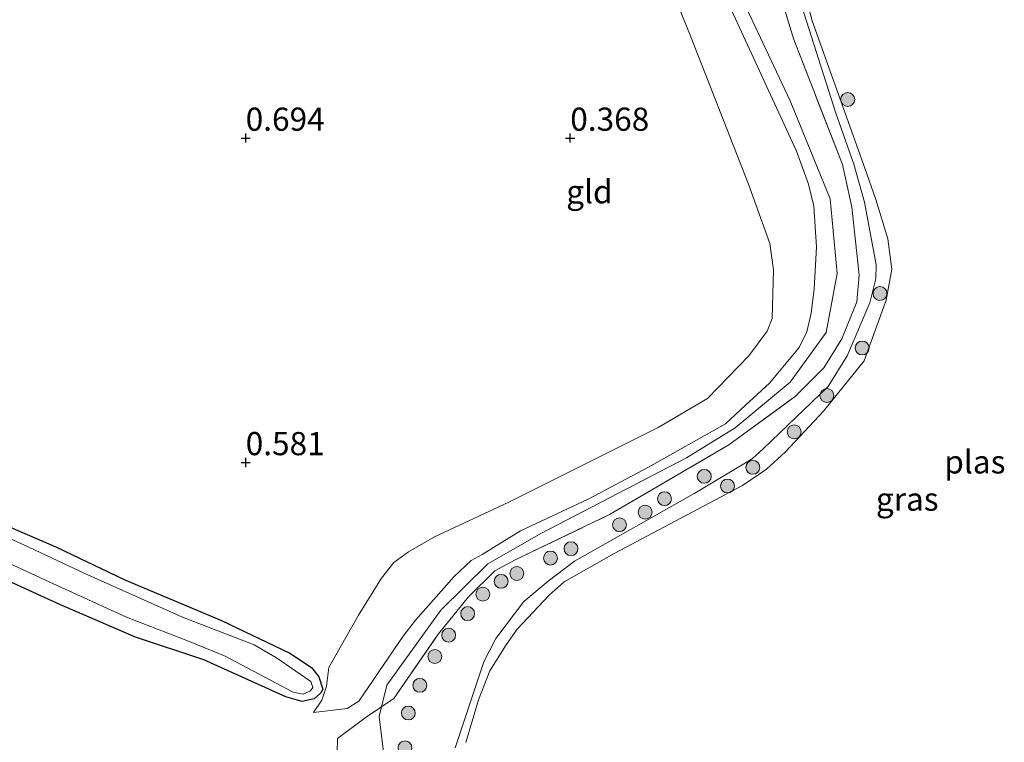
# Model space of a CAD drawing. Units: metres. Extents: x 199996 to 210003, y 512498 to 518751.
# Drawn here: x 202393 to 202499, y 513766 to 513844 of the extents above; entities that cross this region are included whole.
import ezdxf
from ezdxf.enums import TextEntityAlignment as Align

# ---------------------------------------------------------------- set-up
doc = ezdxf.new("R2010")
doc.units = ezdxf.units.M
doc.linetypes.add('IE-TERREINAFSCHEIDING', pattern=[10, 8, -2])
doc.layers.get('0').update_dxf_attribs({"lineweight": 25})
for name, color, linetype, lineweight in [('B-ME-GR-BOOM-S-B1', 93, 'Continuous', 18), ('B-ME-GW-KRUINLIJN-L-B1', 93, 'Continuous', 18), ('B-ME-GW-TEENLIJN-L-B1', 93, 'Continuous', 18), ('B-ME-IE-GRASLAND-GV-B6', 93, 'Continuous', 18), ('B-ME-IE-GRONDWERKLIJN-GROND_INGERICHT-GV-B6', 253, 'Continuous', 18), ('B-ME-IE-TERREINAFSCHEIDING-RASTERHEKWERK-L-B1', 8, 'IE-TERREINAFSCHEIDING', 18), ('B-ME-OG-WATER-GV-B6', 153, 'Continuous', 18)]:
    doc.layers.add(name, color=color, linetype=linetype, lineweight=lineweight)
doc.layers.add('B-ME-GW-HOOGTEPUNT-S-B1', color=10, linetype='Continuous')
doc.layers.add('B-ME-GW-INSTEEKWATERGANG-L-B1', color=10, linetype='Continuous')
doc.styles.add('NLCS-ISO', font='NLCS-ISO.TTF')

# ---------------------------------------------------------------- blocks, each defined once
blk = doc.blocks.new('hoogtepunt')
for p, q in [((-0.5, 0), (0.5, 0)), ((0, 0.5), (0, -0.5))]:
    blk.add_line(p, q)
blk = doc.blocks.new('boom')
h = blk.add_hatch(color=256)
edge = h.paths.add_edge_path()
edge.add_arc((0, 0), 0.75, 0, 360)
blk.add_circle((0, 0), 0.75)

msp = doc.modelspace()

# ---------------------------------------------------------------- linework, layer by layer
at = {"layer": 'B-ME-GW-INSTEEKWATERGANG-L-B1'}
msp.add_polyline3d([(202390.1, 513790.5308, 0.0777), (202397.2287, 513787.4622, 0.1023), (202404.578, 513783.9471, 0.0777), (202415.0166, 513779.5522, 0.004), (202422.3971, 513776.0324, 0.0532), (202424.702, 513774.4979, 0.004), (202425.4918, 513773.4641, 0.004), (202425.9454, 513772.1584, 0.004), (202425.7252, 513771.7452, 0.004), (202424.988, 513771.1089, 0.0286), (202423.7151, 513770.8129, 0.0286), (202421.9346, 513771.3274, 0.0286), (202413.1165, 513775.3111, 0.1269), (202405.755, 513777.7517, 0.1023), (202397.6394, 513781.2526, 0.176), (202388.6597, 513785.3493, 0.1515)], dxfattribs=at)
at = {"layer": 'B-ME-GW-KRUINLIJN-L-B1'}
for points in [[(202451.6473, 513926.3583, 0.9757), (202454.3784, 513907.0116, 1.0366), (202458.335, 513883.8423, 1.0366), (202462.7239, 513868.0692, 1.0366), (202469.339, 513850.5306, 0.9895), (202476.3381, 513835.609, 0.9543), (202480.6395, 513825.0363, 1.0224), (202481.4121, 513817.0083, 1.0577), (202480.2303, 513810.6401, 0.9871), (202476.3476, 513805.2653, 0.9283), (202470.389, 513800.3484, 0.9636), (202465.1713, 513797.1104, 0.9871), (202449.4593, 513788.9606, 0.9636), (202443.7166, 513785.675, 0.9636), (202438.649, 513780.6853, 1.0341), (202432.8365, 513772.5638, 1.0459), (202432.0247, 513769.2132, 1.0459), (202435.7249, 513738.9868, 0.4244)], [(202440.2015, 513765.8133, 0.6633), (202443.3076, 513775.1081, 0.9055), (202444.6053, 513777.6165, 0.9459), (202447.6171, 513781.6122, 0.9862), (202450.2477, 513783.7961, 1.067), (202453.0678, 513785.9503, 1.067), (202466.0691, 513793.2824, 0.8651), (202472.2404, 513797.0095, 0.8651), (202473.4609, 513798.1164, 0.9459), (202480.4274, 513804.7977, 0.9037), (202482.4658, 513808.1066, 0.9459), (202484.9246, 513813.8158, 0.9459), (202485.5641, 513816.4332, 0.988), (202485.6045, 513817.9227, 0.988), (202484.3339, 513824.6992, 0.9459), (202483.1856, 513828.7956, 0.7563), (202481.2734, 513834.2943, 0.7563), (202477.2911, 513846.7249, 0.4983)], [(202470.0047, 513845.4182, 0.8423), (202477.0206, 513830.1865, 0.8809), (202478.3066, 513826.6348, 0.9336), (202478.8711, 513824.264, 0.8353), (202479.1873, 513819.8315, 0.7862), (202478.9354, 513815.3441, 0.7756), (202478.5945, 513812.7152, 0.7756), (202478.136, 513810.6888, 0.7388), (202477.2915, 513808.9987, 0.7019), (202474.0914, 513805.1559, 0.7388), (202471.4969, 513802.7429, 0.8125), (202469.3505, 513800.7683, 0.8125), (202461.0516, 513796.0906, 0.8037), (202454.5582, 513792.6478, 0.8564), (202447.2667, 513789.2308, 0.8862), (202443.1201, 513786.6841, 0.8458), (202441.9435, 513786.0368, 0.8458), (202440.09, 513784.3219, 0.8458), (202435.9172, 513779.5985, 0.9266), (202434.6038, 513777.8554, 0.9266), (202429.8119, 513770.8643, 0.6931), (202428.5506, 513770.0705, 0.6475), (202424.9175, 513769.6256, 0.0087)]]:
    msp.add_polyline3d(points, dxfattribs=at)
at = {"layer": 'B-ME-GW-TEENLIJN-L-B1'}
msp.add_polyline3d([(202424.9175, 513769.6256, 0.0087), (202425.8261, 513770.9757, 0.0912), (202426.3273, 513772.4709, 0.2281), (202426.5947, 513774.4869, 0.1824), (202429.7938, 513780.1315, 0.2772), (202432.2531, 513784.1413, 0.214), (202433.5845, 513785.8261, 0.214), (202435.165, 513786.9713, 0.214), (202437.9732, 513788.5915, 0.214), (202446.0131, 513792.3267, 0.3158), (202462.0829, 513800.369, 0.2772), (202467.4119, 513803.5184, 0.2386), (202471.8804, 513808.1296, 0.2772), (202473.8548, 513810.7839, 0.2772), (202474.3901, 513812.1347, 0.2386), (202474.548, 513817.3824, 0.2439), (202474.1557, 513820.2291, 0.2439), (202471.8541, 513826.6249, 0.1122), (202465.5346, 513842.6938, 0.1245), (202460.3431, 513855.5567, 0.0929)], dxfattribs=at)
at = {"layer": 'B-ME-IE-GRASLAND-GV-B6'}
for points in [[(202474.2704, 513860.8435, -0.323), (202478.7109, 513844.2371, -0.323), (202484.3883, 513828.3688, -0.323), (202485.5852, 513824.9725, -0.323), (202486.8838, 513820.742, -0.323), (202487.3091, 513817.4696, -0.323), (202486.6948, 513814.1316, -0.323), (202484.2984, 513807.5783, -0.323), (202479.9461, 513802.1379, -0.323), (202475.8276, 513797.765, -0.323), (202473.7727, 513795.8691, -0.323), (202471.1988, 513794.1313, -0.323), (202457.3641, 513786.7941, -0.323), (202451.9785, 513783.7447, -0.323), (202450.3513, 513782.3028, -0.323), (202446.8869, 513778.6197, -0.323), (202445.7242, 513776.9417, -0.323), (202443.9623, 513774.1139, -0.323), (202442.725, 513771.0093, -0.323), (202441.3675, 513766.378, -0.323)], [(202427.3091, 513757.2277, 0.2421), (202427.5133, 513766.8224, 0.5896), (202430.51, 513769.0691, 0.8599), (202433.5789, 513771.1469, 1.0459), (202438.4022, 513778.1369, 0.8774), (202441.6548, 513782.1011, 0.8774), (202444.4861, 513784.9198, 0.8353), (202446.6791, 513786.0974, 0.7511), (202456.9081, 513791.0226, 0.9195), (202469.719, 513798.526, 0.8353), (202476.8928, 513803.7437, 0.8353), (202479.9535, 513806.8163, 0.8353), (202481.9071, 513809.9343, 0.8353), (202483.5293, 513813.9463, 0.8353), (202483.774, 513816.8004, 0.8353), (202482.9858, 513824.1417, 0.8353), (202481.9804, 513828.7563, 0.7932), (202476.7179, 513842.2313, 0.7932), (202474.8835, 513848.2353, 0.7511)], [(202440.2015, 513765.8133, 0.6633), (202443.3076, 513775.1081, 0.9055), (202444.6053, 513777.6165, 0.9459), (202447.6171, 513781.6122, 0.9862), (202450.2477, 513783.7961, 1.067), (202453.0678, 513785.9503, 1.067), (202466.0691, 513793.2824, 0.8651), (202472.2404, 513797.0095, 0.8651), (202473.4609, 513798.1164, 0.9459), (202480.4274, 513804.7977, 0.9037), (202482.4658, 513808.1066, 0.9459), (202484.9246, 513813.8158, 0.9459), (202485.5641, 513816.4332, 0.988), (202485.6045, 513817.9227, 0.988), (202484.3339, 513824.6992, 0.9459), (202483.1856, 513828.7956, 0.7563), (202481.2734, 513834.2943, 0.7563), (202477.2911, 513846.7249, 0.4983)], [(202477.2911, 513846.7249, 0.4983), (202481.2734, 513834.2943, 0.7563), (202483.1856, 513828.7956, 0.7563), (202484.3339, 513824.6992, 0.9459), (202485.6045, 513817.9227, 0.988), (202485.5641, 513816.4332, 0.988), (202484.9246, 513813.8158, 0.9459), (202482.4658, 513808.1066, 0.9459), (202480.4274, 513804.7977, 0.9037), (202473.4609, 513798.1164, 0.9459), (202472.2404, 513797.0095, 0.8651), (202466.0691, 513793.2824, 0.8651), (202453.0678, 513785.9503, 1.067), (202450.2477, 513783.7961, 1.067), (202447.6171, 513781.6122, 0.9862), (202444.6053, 513777.6165, 0.9459), (202443.3076, 513775.1081, 0.9055), (202440.2015, 513765.8133, 0.6633)], [(202382.8252, 513790.0318, -0.3733), (202396.5177, 513783.6805, -0.3733), (202404.7644, 513779.9166, -0.3733), (202411.4695, 513777.3266, -0.3733), (202415.4108, 513775.7037, -0.3733), (202422.7402, 513771.8151, -0.3733), (202423.8173, 513771.6205, -0.3733), (202424.6091, 513771.9767, -0.3733), (202424.8474, 513772.3288, -0.3733), (202424.6419, 513772.9594, -0.3733), (202420.9574, 513775.5202, -0.3733), (202418.5283, 513776.9316, -0.3733), (202410.8125, 513779.9252, -0.3733), (202400.2891, 513784.6108, -0.3733), (202393.6899, 513787.7174, -0.3733), (202384.6463, 513791.7912, -0.3733)], [(202390.1, 513790.5308, 0.0777), (202397.2287, 513787.4622, 0.1023), (202404.578, 513783.9471, 0.0777), (202415.0166, 513779.5522, 0.004), (202422.3971, 513776.0324, 0.0532), (202424.702, 513774.4979, 0.004), (202425.4918, 513773.4641, 0.004), (202425.9454, 513772.1584, 0.004), (202425.7252, 513771.7452, 0.004), (202424.988, 513771.1089, 0.0286), (202423.7151, 513770.8129, 0.0286), (202421.9346, 513771.3274, 0.0286), (202413.1165, 513775.3111, 0.1269), (202405.755, 513777.7517, 0.1023), (202397.6394, 513781.2526, 0.176), (202388.6597, 513785.3493, 0.1515)]]:
    msp.add_polyline3d(points, dxfattribs=at)
at = {"layer": 'B-ME-IE-GRONDWERKLIJN-GROND_INGERICHT-GV-B6'}
for points in [[(202424.9175, 513769.6256, 0.0087), (202425.8261, 513770.9757, 0.0912), (202426.3273, 513772.4709, 0.2281), (202426.5947, 513774.4869, 0.1824), (202429.7938, 513780.1315, 0.2772), (202432.2531, 513784.1413, 0.214), (202433.5845, 513785.8261, 0.214), (202435.165, 513786.9713, 0.214), (202437.9732, 513788.5915, 0.214), (202446.0131, 513792.3267, 0.3158), (202462.0829, 513800.369, 0.2772), (202467.4119, 513803.5184, 0.2386), (202471.8804, 513808.1296, 0.2772), (202473.8548, 513810.7839, 0.2772), (202474.3901, 513812.1347, 0.2386), (202474.548, 513817.3824, 0.2439), (202474.1557, 513820.2291, 0.2439), (202471.8541, 513826.6249, 0.1122), (202465.5346, 513842.6938, 0.1245), (202460.3431, 513855.5567, 0.0929)], [(202460.3431, 513855.5567, 0.0929), (202465.5346, 513842.6938, 0.1245), (202471.8541, 513826.6249, 0.1122), (202474.1557, 513820.2291, 0.2439), (202474.548, 513817.3824, 0.2439), (202474.3901, 513812.1347, 0.2386), (202473.8548, 513810.7839, 0.2772), (202471.8804, 513808.1296, 0.2772), (202467.4119, 513803.5184, 0.2386), (202462.0829, 513800.369, 0.2772), (202446.0131, 513792.3267, 0.3158), (202437.9732, 513788.5915, 0.214), (202435.165, 513786.9713, 0.214), (202433.5845, 513785.8261, 0.214), (202432.2531, 513784.1413, 0.214), (202429.7938, 513780.1315, 0.2772), (202426.5947, 513774.4869, 0.1824), (202426.3273, 513772.4709, 0.2281), (202425.8261, 513770.9757, 0.0912), (202424.9175, 513769.6256, 0.0087), (202428.5506, 513770.0705, 0.6475), (202429.8119, 513770.8643, 0.6931), (202434.6038, 513777.8554, 0.9266), (202435.9172, 513779.5985, 0.9266), (202440.09, 513784.3219, 0.8458), (202441.9435, 513786.0368, 0.8458), (202443.1201, 513786.6841, 0.8458), (202447.2667, 513789.2308, 0.8862), (202454.5582, 513792.6478, 0.8564), (202461.0516, 513796.0906, 0.8037), (202469.3505, 513800.7683, 0.8125), (202471.4969, 513802.7429, 0.8125), (202474.0914, 513805.1559, 0.7388), (202477.2915, 513808.9987, 0.7019), (202478.136, 513810.6888, 0.7388), (202478.5945, 513812.7152, 0.7756), (202478.9354, 513815.3441, 0.7756), (202479.1873, 513819.8315, 0.7862), (202478.8711, 513824.264, 0.8353), (202478.3066, 513826.6348, 0.9336), (202477.0206, 513830.1865, 0.8809), (202470.0047, 513845.4182, 0.8423)], [(202474.8835, 513848.2353, 0.7511), (202476.7179, 513842.2313, 0.7932), (202481.9804, 513828.7563, 0.7932), (202482.9858, 513824.1417, 0.8353), (202483.774, 513816.8004, 0.8353), (202483.5293, 513813.9463, 0.8353), (202481.9071, 513809.9343, 0.8353), (202479.9535, 513806.8163, 0.8353), (202476.8928, 513803.7437, 0.8353), (202469.719, 513798.526, 0.8353), (202456.9081, 513791.0226, 0.9195), (202446.6791, 513786.0974, 0.7511), (202444.4861, 513784.9198, 0.8353), (202441.6548, 513782.1011, 0.8774), (202438.4022, 513778.1369, 0.8774), (202433.5789, 513771.1469, 1.0459), (202430.51, 513769.0691, 0.8599), (202427.5133, 513766.8224, 0.5896), (202427.3091, 513757.2277, 0.2421)], [(202470.0047, 513845.4182, 0.8423), (202477.0206, 513830.1865, 0.8809), (202478.3066, 513826.6348, 0.9336), (202478.8711, 513824.264, 0.8353), (202479.1873, 513819.8315, 0.7862), (202478.9354, 513815.3441, 0.7756), (202478.5945, 513812.7152, 0.7756), (202478.136, 513810.6888, 0.7388), (202477.2915, 513808.9987, 0.7019), (202474.0914, 513805.1559, 0.7388), (202471.4969, 513802.7429, 0.8125), (202469.3505, 513800.7683, 0.8125), (202461.0516, 513796.0906, 0.8037), (202454.5582, 513792.6478, 0.8564), (202447.2667, 513789.2308, 0.8862), (202443.1201, 513786.6841, 0.8458), (202441.9435, 513786.0368, 0.8458), (202440.09, 513784.3219, 0.8458), (202435.9172, 513779.5985, 0.9266), (202434.6038, 513777.8554, 0.9266), (202429.8119, 513770.8643, 0.6931), (202428.5506, 513770.0705, 0.6475), (202424.9175, 513769.6256, 0.0087)], [(202388.6597, 513785.3493, 0.1515), (202397.6394, 513781.2526, 0.176), (202405.755, 513777.7517, 0.1023), (202413.1165, 513775.3111, 0.1269), (202421.9346, 513771.3274, 0.0286), (202423.7151, 513770.8129, 0.0286), (202424.988, 513771.1089, 0.0286), (202425.7252, 513771.7452, 0.004), (202425.9454, 513772.1584, 0.004), (202425.4918, 513773.4641, 0.004), (202424.702, 513774.4979, 0.004), (202422.3971, 513776.0324, 0.0532), (202415.0166, 513779.5522, 0.004), (202404.578, 513783.9471, 0.0777), (202397.2287, 513787.4622, 0.1023), (202390.1, 513790.5308, 0.0777)]]:
    msp.add_polyline3d(points, dxfattribs=at)
at = {"layer": 'B-ME-IE-TERREINAFSCHEIDING-RASTERHEKWERK-L-B1'}
msp.add_polyline3d([(202427.3091, 513757.2277, 0.2421), (202427.5133, 513766.8224, 0.5896), (202430.51, 513769.0691, 0.8599), (202433.5789, 513771.1469, 1.0459), (202438.4022, 513778.1369, 0.8774), (202441.6548, 513782.1011, 0.8774), (202444.4861, 513784.9198, 0.8353), (202446.6791, 513786.0974, 0.7511), (202456.9081, 513791.0226, 0.9195), (202469.719, 513798.526, 0.8353), (202476.8928, 513803.7437, 0.8353), (202479.9535, 513806.8163, 0.8353), (202481.9071, 513809.9343, 0.8353), (202483.5293, 513813.9463, 0.8353), (202483.774, 513816.8004, 0.8353), (202482.9858, 513824.1417, 0.8353), (202481.9804, 513828.7563, 0.7932), (202476.7179, 513842.2313, 0.7932), (202474.8835, 513848.2353, 0.7511)], dxfattribs=at)
at = {"layer": 'B-ME-OG-WATER-GV-B6'}
for points in [[(202441.3675, 513766.378, -0.323), (202442.725, 513771.0093, -0.323), (202443.9623, 513774.1139, -0.323), (202445.7242, 513776.9417, -0.323), (202446.8869, 513778.6197, -0.323), (202450.3513, 513782.3028, -0.323), (202451.9785, 513783.7447, -0.323), (202457.3641, 513786.7941, -0.323), (202471.1988, 513794.1313, -0.323), (202473.7727, 513795.8691, -0.323), (202475.8276, 513797.765, -0.323), (202479.9461, 513802.1379, -0.323), (202484.2984, 513807.5783, -0.323), (202486.6948, 513814.1316, -0.323), (202487.3091, 513817.4696, -0.323), (202486.8838, 513820.742, -0.323), (202485.5852, 513824.9725, -0.323), (202484.3883, 513828.3688, -0.323), (202478.7109, 513844.2371, -0.323), (202474.2704, 513860.8435, -0.323)], [(202384.6463, 513791.7912, -0.3733), (202393.6899, 513787.7174, -0.3733), (202400.2891, 513784.6108, -0.3733), (202410.8125, 513779.9252, -0.3733), (202418.5283, 513776.9316, -0.3733), (202420.9574, 513775.5202, -0.3733), (202424.6419, 513772.9594, -0.3733), (202424.8474, 513772.3288, -0.3733), (202424.6091, 513771.9767, -0.3733), (202423.8173, 513771.6205, -0.3733), (202422.7402, 513771.8151, -0.3733), (202415.4108, 513775.7037, -0.3733), (202411.4695, 513777.3266, -0.3733), (202404.7644, 513779.9166, -0.3733), (202396.5177, 513783.6805, -0.3733), (202382.8252, 513790.0318, -0.3733)]]:
    msp.add_polyline3d(points, dxfattribs=at)

# ---------------------------------------------------------------- block references
at = {"layer": 'B-ME-GR-BOOM-S-B1', "rotation": 90}
for p in [(202482.5431, 513835.7684, -0.516), (202486.0181, 513814.8298, -0.0913), (202484.0968, 513808.9532, 0.1719), (202480.2847, 513803.8332, 0.2597), (202476.7647, 513799.9141, 0.2158), (202467.073, 513795.1127, 0.744), (202472.3047, 513796.0817, -0.0141), (202469.5778, 513794.0678, -0.0984), (202462.7852, 513792.6975, 0.8809), (202460.6934, 513791.2542, 0.9476), (202457.938, 513789.8884, 0.8809), (202452.7015, 513787.3068, 0.8476), (202450.4843, 513786.2944, 0.8142), (202446.8616, 513784.6351, 0.8142), (202445.1657, 513783.7797, 0.7476), (202443.1858, 513782.3996, 0.9476), (202441.5532, 513780.3008, 0.9143), (202439.5105, 513777.9702, 0.981), (202438.0258, 513775.6794, 0.9476), (202436.3992, 513772.5607, 0.981), (202435.1609, 513769.5729, 1.0477), (202434.8036, 513765.8187, 0.8809)]:
    msp.add_blockref('boom', p, dxfattribs=at)
at = {"layer": 'B-ME-GW-HOOGTEPUNT-S-B1', "rotation": 90}
for p in [(202417.619, 513831.612, 0.694), (202417.619, 513831.612, 0.694), (202452.62, 513831.612, 0.368), (202452.62, 513831.612, 0.368), (202417.62, 513796.612, 0.581), (202417.62, 513796.612, 0.581)]:
    msp.add_blockref('hoogtepunt', p, dxfattribs=at)

# ---------------------------------------------------------------- texts
at = {"layer": 'B-ME-GW-HOOGTEPUNT-S-B1', "ltscale": 0.2, "style": 'NLCS-ISO'}
for s, p in [('0.694', (202417.619, 513831.612, 0.694)), ('0.694', (202417.619, 513831.612, 0.694)), ('0.368', (202452.62, 513831.612, 0.368)), ('0.368', (202452.62, 513831.612, 0.368)), ('0.581', (202417.62, 513796.612, 0.581)), ('0.581', (202417.62, 513796.612, 0.581))]:
    msp.add_text(s, height=2.5, dxfattribs=at).set_placement(p, align=Align.BOTTOM_LEFT)
at = {"layer": 'B-ME-IE-GRASLAND-GV-B6', "ltscale": 0.2, "style": 'NLCS-ISO'}
msp.add_text('gras', height=2.5, dxfattribs=at).set_placement((202488.9596, 513792.65), align=Align.MIDDLE_CENTER)
at = {"layer": 'B-ME-IE-GRONDWERKLIJN-GROND_INGERICHT-GV-B6', "ltscale": 0.2, "style": 'NLCS-ISO'}
msp.add_text('gld', height=2.5, dxfattribs=at).set_placement((202454.6856, 513825.8185), align=Align.MIDDLE_CENTER)
at = {"layer": 'B-ME-OG-WATER-GV-B6', "ltscale": 0.2, "style": 'NLCS-ISO'}
msp.add_text('plas', height=2.5, dxfattribs=at).set_placement((202496.2531, 513796.6691), align=Align.MIDDLE_CENTER)

doc.saveas('drawing.dxf')
